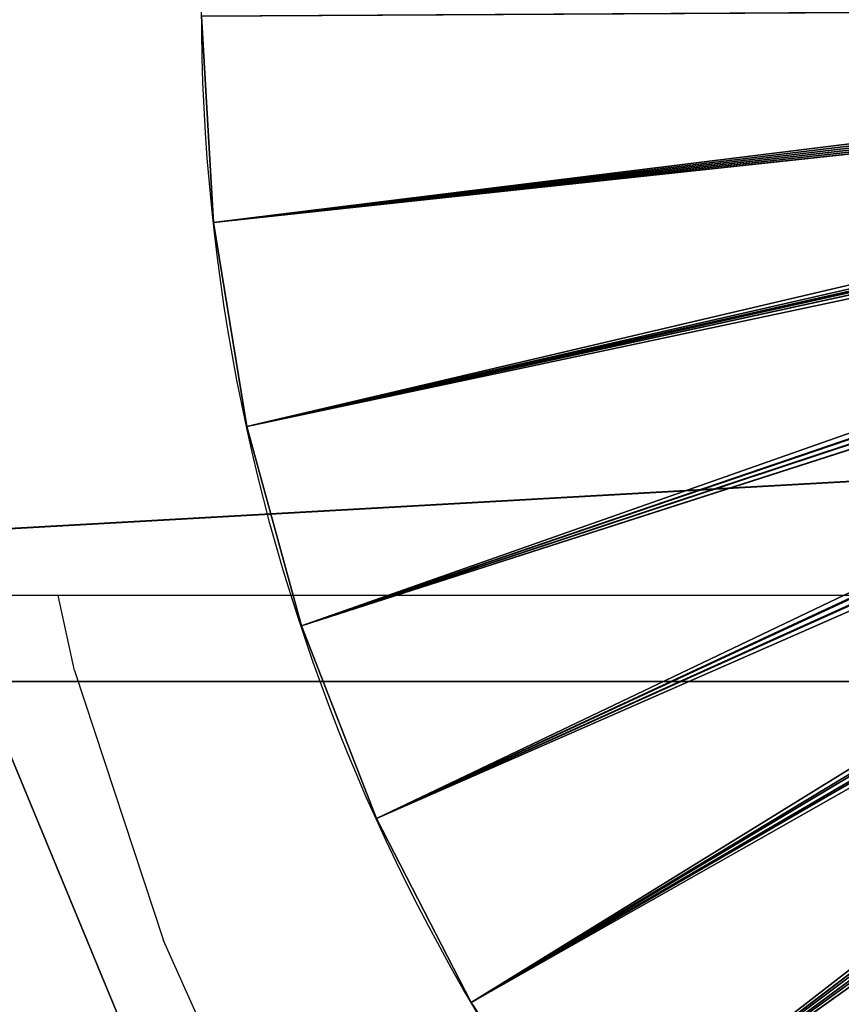
# Model space of a CAD drawing. Units: inches. Extents: x -151 to 239, y -153 to 162.
# Drawn here: x 17 to 19, y 1 to 4 of the extents above; entities that cross this region are included whole.
import ezdxf

# ---------------------------------------------------------------- set-up
doc = ezdxf.new("R2010")
doc.units = ezdxf.units.IN
doc.header["$MEASUREMENT"] = 0
doc.layers.get('0').update_dxf_attribs({"true_color": 0xffffff})
doc.layers.add('element', color=7, linetype='Continuous', true_color=0xcc6600)
doc.layers.add('foundations', color=7, linetype='Continuous', true_color=0xcc5400)
doc.layers.add('strefa bezpieczeństwa', color=7, linetype='Continuous')

# ---------------------------------------------------------------- blocks, each defined once
blk = doc.blocks.new('fundament')
at = {"color": 8, "true_color": 0x727272}
mesh = blk.add_polyface(dxfattribs=at)
corners = [(40, 40), (0, 0), (0, 40), (40, 0)]
mesh.append_faces([[corners[k] for k in face] for face in [(0, 1, 2), (1, 0, 3)]], dxfattribs={"vtx0": -1, "color": 8})
mesh = blk.add_polyface(dxfattribs=at)
corners = [(40, 0, 23.6916), (28.3021, 28.3021, 35), (28.3021, 11.6979, 35), (40, 40, 23.6916)]
mesh.append_faces([[corners[k] for k in face] for face in [(0, 1, 2), (1, 0, 3)]], dxfattribs={"vtx0": -1, "color": 8})
blk = doc.blocks.new('Grupa_82')
for p, q in [((-0.392, 0, 3), (70.925, 0, 3)), ((-0.392, 0), (70.925, 0))]:
    blk.add_line(p, q)
at = {"color": 150, "true_color": 0x1c90ff}
mesh = blk.add_polyface(dxfattribs=at)
corners = [(-0.392, 4), (70.925, 0), (-0.392, 0), (70.925, 4)]
mesh.append_faces([[corners[k] for k in face] for face in [(0, 1, 2), (1, 0, 3)]], dxfattribs={"vtx0": -1, "color": 150})
mesh = blk.add_polyface(dxfattribs=at)
corners = [(70.925, 0, 3), (-0.392, 4, 3), (-0.392, 0, 3), (70.925, 4, 3)]
mesh.append_faces([[corners[k] for k in face] for face in [(0, 1, 2), (1, 0, 3)]], dxfattribs={"vtx0": -1, "color": 150})
mesh = blk.add_polyface(dxfattribs=at)
corners = [(70.925, 0, 3), (-0.392, 0), (70.925, 0), (-0.392, 0, 3)]
mesh.append_faces([[corners[k] for k in face] for face in [(0, 1, 2), (1, 0, 3)]], dxfattribs={"vtx0": -1, "color": 150})
blk = doc.blocks.new('Grupa_79')
at = {"color": 150, "true_color": 0x1c90ff}
blk.add_blockref('Grupa_82', (0.5, 0, 0.03), dxfattribs=at)
blk = doc.blocks.new('Grupa_77')
for p, q in [((0.115, 0, 3), (71.394, 0, 3)), ((0.115, 0), (71.394, 0))]:
    blk.add_line(p, q)
at = {"color": 150, "true_color": 0x1c90ff}
mesh = blk.add_polyface(dxfattribs=at)
corners = [(71.394, 4), (0.115, 0), (0.115, 4), (71.394, 0)]
mesh.append_faces([[corners[k] for k in face] for face in [(0, 1, 2), (1, 0, 3)]], dxfattribs={"vtx0": -1, "color": 150})
mesh = blk.add_polyface(dxfattribs=at)
corners = [(71.394, 0, 3), (0.115, 4, 3), (0.115, 0, 3), (71.394, 4, 3)]
mesh.append_faces([[corners[k] for k in face] for face in [(0, 1, 2), (1, 0, 3)]], dxfattribs={"vtx0": -1, "color": 150})
mesh = blk.add_polyface(dxfattribs=at)
corners = [(71.394, 0, 3), (0.115, 0), (71.394, 0), (0.115, 0, 3)]
mesh.append_faces([[corners[k] for k in face] for face in [(0, 1, 2), (1, 0, 3)]], dxfattribs={"vtx0": -1, "color": 150})
blk = doc.blocks.new('Grupa_68')
at = {"color": 150, "true_color": 0x1c90ff}
blk.add_blockref('Grupa_77', (0.5, 0), dxfattribs=at)
blk = doc.blocks.new('R__nica_10')
for p, q in [((10.8362, 9.5511, 17), (6.2544, 6.2938, 18)), ((10.8362, 9.5511, 1), (6.4044, 6.2938)), ((11.1809, 9.0261, 17), (6.2829, 6.2499, 18)), ((11.1809, 9.0261, 1), (6.4329, 6.2499)), ((11.1809, 9.0261, 17), (11.1809, 9.0261, 15)), ((11.1809, 9.0261, 15), (11.1809, 9.0261, 3)), ((11.1809, 9.0261, 3), (11.1809, 9.0261, 1)), ((11.4688, 8.468, 17), (6.3067, 6.2033, 18)), ((11.4688, 8.468, 1), (6.4567, 6.2033)), ((11.4688, 8.468, 17), (11.4688, 8.468, 15)), ((11.4688, 8.468, 15), (11.4688, 8.468, 3)), ((11.4688, 8.468, 3), (11.4688, 8.468, 1)), ((11.6968, 7.8828, 17), (6.3255, 6.1544, 18)), ((11.6968, 7.8828, 1), (6.4755, 6.1544)), ((11.6968, 7.8828, 17), (11.6968, 7.8828, 15)), ((11.6968, 7.8828, 15), (11.6968, 7.8828, 3)), ((11.6968, 7.8828, 3), (11.6968, 7.8828, 1)), ((11.8624, 7.277, 17), (6.339, 6.1039, 18)), ((11.8624, 7.277, 1), (6.489, 6.1039)), ((11.8624, 7.277, 17), (11.8624, 7.277, 15)), ((11.8624, 7.277, 15), (11.8624, 7.277, 3)), ((11.8624, 7.277, 3), (11.8624, 7.277, 1)), ((11.9638, 6.6572, 17), (6.3472, 6.0522, 18)), ((11.9638, 6.6572, 1), (6.4972, 6.0522)), ((11.9638, 6.6572, 17), (11.9638, 6.6572, 15)), ((11.9638, 6.6572, 15), (11.9638, 6.6572, 3)), ((11.9638, 6.6572, 3), (11.9638, 6.6572, 1)), ((0.036, 5.3426, 17), (5.3527, 5.9477, 18)), ((0.036, 5.3426, 1), (5.5027, 5.9477)), ((0.1374, 4.7228, 17), (5.3608, 5.896, 18)), ((0.1374, 4.7228, 1), (5.5108, 5.896)), ((0.303, 4.117, 17), (5.3744, 5.8454, 18)), ((0.303, 4.117, 1), (5.5244, 5.8454)), ((0.531, 3.5319, 17), (5.3932, 5.7966, 18)), ((0.531, 3.5319, 1), (5.5432, 5.7966)), ((0.819, 2.9737, 17), (5.4169, 5.7499, 18)), ((0.819, 2.9737, 1), (5.5669, 5.7499)), ((1.1637, 2.4488, 17), (5.4454, 5.706, 18)), ((1.1637, 2.4488, 1), (5.5954, 5.706)), ((0.036, 5.3426, 17), (0.036, 5.3426, 15)), ((0.036, 5.3426, 15), (0.036, 5.3426, 3)), ((0.036, 5.3426, 3), (0.036, 5.3426, 1)), ((0.1374, 4.7228, 17), (0.1374, 4.7228, 15)), ((0.1374, 4.7228, 15), (0.1374, 4.7228, 3)), ((0.1374, 4.7228, 3), (0.1374, 4.7228, 1)), ((0.303, 4.117, 17), (0.303, 4.117, 15)), ((0.303, 4.117, 15), (0.303, 4.117, 3)), ((0.303, 4.117, 3), (0.303, 4.117, 1)), ((0.531, 3.5319, 17), (0.531, 3.5319, 15)), ((0.531, 3.5319, 15), (0.531, 3.5319, 3)), ((0.531, 3.5319, 3), (0.531, 3.5319, 1)), ((0.819, 2.9737, 17), (0.819, 2.9737, 15)), ((0.819, 2.9737, 15), (0.819, 2.9737, 3)), ((0.819, 2.9737, 3), (0.819, 2.9737, 1))]:
    blk.add_line(p, q)
for centre in [(5.9999, 5.9999, 1), (5.9999, 5.9999, 17), (5.9999, 5.9999, 15), (5.9999, 5.9999, 3)]:
    blk.add_circle(centre, 6)
at = {"color": 150, "true_color": 0x1c90ff}
mesh = blk.add_polyface(dxfattribs=at)
corners = [(6.2215, 6.3345, 18), (9.9921, 10.479, 17), (6.1845, 6.3715, 18), (10.4385, 10.0372, 17)]
mesh.append_faces([[corners[k] for k in face] for face in [(0, 1, 2), (1, 0, 3)]], dxfattribs={"vtx0": -1, "color": 150})
mesh = blk.add_polyface(dxfattribs=at)
corners = [(9.9921, 10.479, 1), (6.3715, 6.3345), (6.3345, 6.3715), (10.4385, 10.0372, 1)]
mesh.append_faces([[corners[k] for k in face] for face in [(0, 1, 2), (1, 0, 3)]], dxfattribs={"vtx0": -1, "color": 150})
mesh = blk.add_polyface(dxfattribs=at)
corners = [(6.2544, 6.2938, 18), (10.4385, 10.0372, 17), (6.2215, 6.3345, 18), (10.8362, 9.5511, 17)]
mesh.append_faces([[corners[k] for k in face] for face in [(0, 1, 2), (1, 0, 3)]], dxfattribs={"vtx0": -1, "color": 150})
mesh = blk.add_polyface(dxfattribs=at)
corners = [(10.4385, 10.0372, 1), (6.4044, 6.2938), (6.3715, 6.3345), (10.8362, 9.5511, 1)]
mesh.append_faces([[corners[k] for k in face] for face in [(0, 1, 2), (1, 0, 3)]], dxfattribs={"vtx0": -1, "color": 150})
mesh = blk.add_polyface(dxfattribs=at)
corners = [(6.2829, 6.2499, 18), (10.8362, 9.5511, 17), (6.2544, 6.2938, 18), (11.1809, 9.0261, 17)]
mesh.append_faces([[corners[k] for k in face] for face in [(0, 1, 2), (1, 0, 3)]], dxfattribs={"vtx0": -1, "color": 150})
mesh = blk.add_polyface(dxfattribs=at)
corners = [(10.8362, 9.5511, 1), (6.4329, 6.2499), (6.4044, 6.2938), (11.1809, 9.0261, 1)]
mesh.append_faces([[corners[k] for k in face] for face in [(0, 1, 2), (1, 0, 3)]], dxfattribs={"vtx0": -1, "color": 150})
mesh = blk.add_polyface(dxfattribs=at)
corners = [(10.8362, 9.5511, 15), (11.1809, 9.0261, 17), (11.1809, 9.0261, 15), (10.8362, 9.5511, 17)]
mesh.append_faces([[corners[k] for k in face] for face in [(0, 1, 2), (1, 0, 3)]], dxfattribs={"vtx0": -1, "color": 150})
at = {"color": 2, "true_color": 0xffff31}
mesh = blk.add_polyface(dxfattribs=at)
corners = [(10.8362, 9.5511, 3), (11.1809, 9.0261, 15), (11.1809, 9.0261, 3), (10.8362, 9.5511, 15)]
mesh.append_faces([[corners[k] for k in face] for face in [(0, 1, 2), (1, 0, 3)]], dxfattribs={"vtx0": -1, "color": 2})
at = {"color": 150, "true_color": 0x1c90ff}
mesh = blk.add_polyface(dxfattribs=at)
corners = [(10.8362, 9.5511, 1), (11.1809, 9.0261, 3), (11.1809, 9.0261, 1), (10.8362, 9.5511, 3)]
mesh.append_faces([[corners[k] for k in face] for face in [(0, 1, 2), (1, 0, 3)]], dxfattribs={"vtx0": -1, "color": 150})
mesh = blk.add_polyface(dxfattribs=at)
corners = [(6.3067, 6.2033, 18), (11.1809, 9.0261, 17), (6.2829, 6.2499, 18), (11.4688, 8.468, 17)]
mesh.append_faces([[corners[k] for k in face] for face in [(0, 1, 2), (1, 0, 3)]], dxfattribs={"vtx0": -1, "color": 150})
mesh = blk.add_polyface(dxfattribs=at)
corners = [(11.1809, 9.0261, 1), (6.4567, 6.2033), (6.4329, 6.2499), (11.4688, 8.468, 1)]
mesh.append_faces([[corners[k] for k in face] for face in [(0, 1, 2), (1, 0, 3)]], dxfattribs={"vtx0": -1, "color": 150})
mesh = blk.add_polyface(dxfattribs=at)
corners = [(11.1809, 9.0261, 15), (11.4688, 8.468, 17), (11.4688, 8.468, 15), (11.1809, 9.0261, 17)]
mesh.append_faces([[corners[k] for k in face] for face in [(0, 1, 2), (1, 0, 3)]], dxfattribs={"vtx0": -1, "color": 150})
at = {"color": 2, "true_color": 0xffff31}
mesh = blk.add_polyface(dxfattribs=at)
corners = [(11.1809, 9.0261, 3), (11.4688, 8.468, 15), (11.4688, 8.468, 3), (11.1809, 9.0261, 15)]
mesh.append_faces([[corners[k] for k in face] for face in [(0, 1, 2), (1, 0, 3)]], dxfattribs={"vtx0": -1, "color": 2})
at = {"color": 150, "true_color": 0x1c90ff}
mesh = blk.add_polyface(dxfattribs=at)
corners = [(11.1809, 9.0261, 1), (11.4688, 8.468, 3), (11.4688, 8.468, 1), (11.1809, 9.0261, 3)]
mesh.append_faces([[corners[k] for k in face] for face in [(0, 1, 2), (1, 0, 3)]], dxfattribs={"vtx0": -1, "color": 150})
mesh = blk.add_polyface(dxfattribs=at)
corners = [(6.3255, 6.1544, 18), (11.4688, 8.468, 17), (6.3067, 6.2033, 18), (11.6968, 7.8828, 17)]
mesh.append_faces([[corners[k] for k in face] for face in [(0, 1, 2), (1, 0, 3)]], dxfattribs={"vtx0": -1, "color": 150})
mesh = blk.add_polyface(dxfattribs=at)
corners = [(11.4688, 8.468, 1), (6.4755, 6.1544), (6.4567, 6.2033), (11.6968, 7.8828, 1)]
mesh.append_faces([[corners[k] for k in face] for face in [(0, 1, 2), (1, 0, 3)]], dxfattribs={"vtx0": -1, "color": 150})
mesh = blk.add_polyface(dxfattribs=at)
corners = [(11.4688, 8.468, 15), (11.6968, 7.8828, 17), (11.6968, 7.8828, 15), (11.4688, 8.468, 17)]
mesh.append_faces([[corners[k] for k in face] for face in [(0, 1, 2), (1, 0, 3)]], dxfattribs={"vtx0": -1, "color": 150})
at = {"color": 2, "true_color": 0xffff31}
mesh = blk.add_polyface(dxfattribs=at)
corners = [(11.4688, 8.468, 3), (11.6968, 7.8828, 15), (11.6968, 7.8828, 3), (11.4688, 8.468, 15)]
mesh.append_faces([[corners[k] for k in face] for face in [(0, 1, 2), (1, 0, 3)]], dxfattribs={"vtx0": -1, "color": 2})
at = {"color": 150, "true_color": 0x1c90ff}
mesh = blk.add_polyface(dxfattribs=at)
corners = [(11.4688, 8.468, 1), (11.6968, 7.8828, 3), (11.6968, 7.8828, 1), (11.4688, 8.468, 3)]
mesh.append_faces([[corners[k] for k in face] for face in [(0, 1, 2), (1, 0, 3)]], dxfattribs={"vtx0": -1, "color": 150})
mesh = blk.add_polyface(dxfattribs=at)
corners = [(6.339, 6.1039, 18), (11.6968, 7.8828, 17), (6.3255, 6.1544, 18), (11.8624, 7.277, 17)]
mesh.append_faces([[corners[k] for k in face] for face in [(0, 1, 2), (1, 0, 3)]], dxfattribs={"vtx0": -1, "color": 150})
mesh = blk.add_polyface(dxfattribs=at)
corners = [(11.6968, 7.8828, 1), (6.489, 6.1039), (6.4755, 6.1544), (11.8624, 7.277, 1)]
mesh.append_faces([[corners[k] for k in face] for face in [(0, 1, 2), (1, 0, 3)]], dxfattribs={"vtx0": -1, "color": 150})
mesh = blk.add_polyface(dxfattribs=at)
corners = [(11.6968, 7.8828, 15), (11.8624, 7.277, 17), (11.8624, 7.277, 15), (11.6968, 7.8828, 17)]
mesh.append_faces([[corners[k] for k in face] for face in [(0, 1, 2), (1, 0, 3)]], dxfattribs={"vtx0": -1, "color": 150})
at = {"color": 2, "true_color": 0xffff31}
mesh = blk.add_polyface(dxfattribs=at)
corners = [(11.6968, 7.8828, 3), (11.8624, 7.277, 15), (11.8624, 7.277, 3), (11.6968, 7.8828, 15)]
mesh.append_faces([[corners[k] for k in face] for face in [(0, 1, 2), (1, 0, 3)]], dxfattribs={"vtx0": -1, "color": 2})
at = {"color": 150, "true_color": 0x1c90ff}
mesh = blk.add_polyface(dxfattribs=at)
corners = [(11.6968, 7.8828, 1), (11.8624, 7.277, 3), (11.8624, 7.277, 1), (11.6968, 7.8828, 3)]
mesh.append_faces([[corners[k] for k in face] for face in [(0, 1, 2), (1, 0, 3)]], dxfattribs={"vtx0": -1, "color": 150})
mesh = blk.add_polyface(dxfattribs=at)
corners = [(6.3472, 6.0522, 18), (11.8624, 7.277, 17), (6.339, 6.1039, 18), (11.9638, 6.6572, 17)]
mesh.append_faces([[corners[k] for k in face] for face in [(0, 1, 2), (1, 0, 3)]], dxfattribs={"vtx0": -1, "color": 150})
mesh = blk.add_polyface(dxfattribs=at)
corners = [(11.8624, 7.277, 1), (6.4972, 6.0522), (6.489, 6.1039), (11.9638, 6.6572, 1)]
mesh.append_faces([[corners[k] for k in face] for face in [(0, 1, 2), (1, 0, 3)]], dxfattribs={"vtx0": -1, "color": 150})
mesh = blk.add_polyface(dxfattribs=at)
corners = [(11.8624, 7.277, 15), (11.9638, 6.6572, 17), (11.9638, 6.6572, 15), (11.8624, 7.277, 17)]
mesh.append_faces([[corners[k] for k in face] for face in [(0, 1, 2), (1, 0, 3)]], dxfattribs={"vtx0": -1, "color": 150})
at = {"color": 2, "true_color": 0xffff31}
mesh = blk.add_polyface(dxfattribs=at)
corners = [(11.8624, 7.277, 3), (11.9638, 6.6572, 15), (11.9638, 6.6572, 3), (11.8624, 7.277, 15)]
mesh.append_faces([[corners[k] for k in face] for face in [(0, 1, 2), (1, 0, 3)]], dxfattribs={"vtx0": -1, "color": 2})
at = {"color": 150, "true_color": 0x1c90ff}
mesh = blk.add_polyface(dxfattribs=at)
corners = [(11.8624, 7.277, 1), (11.9638, 6.6572, 3), (11.9638, 6.6572, 1), (11.8624, 7.277, 3)]
mesh.append_faces([[corners[k] for k in face] for face in [(0, 1, 2), (1, 0, 3)]], dxfattribs={"vtx0": -1, "color": 150})
mesh = blk.add_polyface(dxfattribs=at)
corners = [(6.3499, 5.9999, 18), (11.9638, 6.6572, 17), (6.3472, 6.0522, 18), (11.9998, 6.0302, 17)]
mesh.append_faces([[corners[k] for k in face] for face in [(0, 1, 2), (1, 0, 3)]], dxfattribs={"vtx0": -1, "color": 150})
mesh = blk.add_polyface(dxfattribs=at)
corners = [(11.9638, 6.6572, 1), (6.4999, 5.9999), (6.4972, 6.0522), (11.9998, 6.0302, 1)]
mesh.append_faces([[corners[k] for k in face] for face in [(0, 1, 2), (1, 0, 3)]], dxfattribs={"vtx0": -1, "color": 150})
mesh = blk.add_polyface(dxfattribs=at)
corners = [(11.9638, 6.6572, 15), (11.9998, 6.0302, 17), (11.9998, 6.0302, 15), (11.9638, 6.6572, 17)]
mesh.append_faces([[corners[k] for k in face] for face in [(0, 1, 2), (1, 0, 3)]], dxfattribs={"vtx0": -1, "color": 150})
at = {"color": 2, "true_color": 0xffff31}
mesh = blk.add_polyface(dxfattribs=at)
corners = [(11.9638, 6.6572, 3), (11.9998, 6.0302, 15), (11.9998, 6.0302, 3), (11.9638, 6.6572, 15)]
mesh.append_faces([[corners[k] for k in face] for face in [(0, 1, 2), (1, 0, 3)]], dxfattribs={"vtx0": -1, "color": 2})
at = {"color": 150, "true_color": 0x1c90ff}
mesh = blk.add_polyface(dxfattribs=at)
corners = [(11.9638, 6.6572, 1), (11.9998, 6.0302, 3), (11.9998, 6.0302, 1), (11.9638, 6.6572, 3)]
mesh.append_faces([[corners[k] for k in face] for face in [(0, 1, 2), (1, 0, 3)]], dxfattribs={"vtx0": -1, "color": 150})
mesh = blk.add_polyface(dxfattribs=at)
corners = [(0.036, 5.3426, 17), (5.3499, 5.9999, 18), (0, 5.9696, 17), (5.3527, 5.9477, 18)]
mesh.append_faces([[corners[k] for k in face] for face in [(0, 1, 2), (1, 0, 3)]], dxfattribs={"vtx0": -1, "color": 150})
mesh = blk.add_polyface(dxfattribs=at)
corners = [(5.4999, 5.9999), (0.036, 5.3426, 1), (0, 5.9696, 1), (5.5027, 5.9477)]
mesh.append_faces([[corners[k] for k in face] for face in [(0, 1, 2), (1, 0, 3)]], dxfattribs={"vtx0": -1, "color": 150})
mesh = blk.add_polyface(dxfattribs=at)
corners = [(0, 5.9696, 17), (0.036, 5.3426, 15), (0.036, 5.3426, 17), (0, 5.9696, 15)]
mesh.append_faces([[corners[k] for k in face] for face in [(0, 1, 2), (1, 0, 3)]], dxfattribs={"vtx0": -1, "color": 150})
at = {"color": 2, "true_color": 0xffff31}
mesh = blk.add_polyface(dxfattribs=at)
corners = [(0, 5.9696, 15), (0.036, 5.3426, 3), (0.036, 5.3426, 15), (0, 5.9696, 3)]
mesh.append_faces([[corners[k] for k in face] for face in [(0, 1, 2), (1, 0, 3)]], dxfattribs={"vtx0": -1, "color": 2})
at = {"color": 150, "true_color": 0x1c90ff}
mesh = blk.add_polyface(dxfattribs=at)
corners = [(0, 5.9696, 3), (0.036, 5.3426, 1), (0.036, 5.3426, 3), (0, 5.9696, 1)]
mesh.append_faces([[corners[k] for k in face] for face in [(0, 1, 2), (1, 0, 3)]], dxfattribs={"vtx0": -1, "color": 150})
mesh = blk.add_polyface(dxfattribs=at)
corners = [(0.1374, 4.7228, 17), (5.3527, 5.9477, 18), (0.036, 5.3426, 17), (5.3608, 5.896, 18)]
mesh.append_faces([[corners[k] for k in face] for face in [(0, 1, 2), (1, 0, 3)]], dxfattribs={"vtx0": -1, "color": 150})
mesh = blk.add_polyface(dxfattribs=at)
corners = [(5.5027, 5.9477), (0.1374, 4.7228, 1), (0.036, 5.3426, 1), (5.5108, 5.896)]
mesh.append_faces([[corners[k] for k in face] for face in [(0, 1, 2), (1, 0, 3)]], dxfattribs={"vtx0": -1, "color": 150})
mesh = blk.add_polyface(dxfattribs=at)
corners = [(0.303, 4.117, 17), (5.3608, 5.896, 18), (0.1374, 4.7228, 17), (5.3744, 5.8454, 18)]
mesh.append_faces([[corners[k] for k in face] for face in [(0, 1, 2), (1, 0, 3)]], dxfattribs={"vtx0": -1, "color": 150})
mesh = blk.add_polyface(dxfattribs=at)
corners = [(5.5108, 5.896), (0.303, 4.117, 1), (0.1374, 4.7228, 1), (5.5244, 5.8454)]
mesh.append_faces([[corners[k] for k in face] for face in [(0, 1, 2), (1, 0, 3)]], dxfattribs={"vtx0": -1, "color": 150})
mesh = blk.add_polyface(dxfattribs=at)
corners = [(0.531, 3.5319, 17), (5.3744, 5.8454, 18), (0.303, 4.117, 17), (5.3932, 5.7966, 18)]
mesh.append_faces([[corners[k] for k in face] for face in [(0, 1, 2), (1, 0, 3)]], dxfattribs={"vtx0": -1, "color": 150})
mesh = blk.add_polyface(dxfattribs=at)
corners = [(5.5244, 5.8454), (0.531, 3.5319, 1), (0.303, 4.117, 1), (5.5432, 5.7966)]
mesh.append_faces([[corners[k] for k in face] for face in [(0, 1, 2), (1, 0, 3)]], dxfattribs={"vtx0": -1, "color": 150})
mesh = blk.add_polyface(dxfattribs=at)
corners = [(0.819, 2.9737, 17), (5.3932, 5.7966, 18), (0.531, 3.5319, 17), (5.4169, 5.7499, 18)]
mesh.append_faces([[corners[k] for k in face] for face in [(0, 1, 2), (1, 0, 3)]], dxfattribs={"vtx0": -1, "color": 150})
mesh = blk.add_polyface(dxfattribs=at)
corners = [(5.5432, 5.7966), (0.819, 2.9737, 1), (0.531, 3.5319, 1), (5.5669, 5.7499)]
mesh.append_faces([[corners[k] for k in face] for face in [(0, 1, 2), (1, 0, 3)]], dxfattribs={"vtx0": -1, "color": 150})
mesh = blk.add_polyface(dxfattribs=at)
corners = [(1.1637, 2.4488, 17), (5.4169, 5.7499, 18), (0.819, 2.9737, 17), (5.4454, 5.706, 18)]
mesh.append_faces([[corners[k] for k in face] for face in [(0, 1, 2), (1, 0, 3)]], dxfattribs={"vtx0": -1, "color": 150})
mesh = blk.add_polyface(dxfattribs=at)
corners = [(5.5669, 5.7499), (1.1637, 2.4488, 1), (0.819, 2.9737, 1), (5.5954, 5.706)]
mesh.append_faces([[corners[k] for k in face] for face in [(0, 1, 2), (1, 0, 3)]], dxfattribs={"vtx0": -1, "color": 150})
mesh = blk.add_polyface(dxfattribs=at)
corners = [(1.5614, 1.9627, 17), (5.4454, 5.706, 18), (1.1637, 2.4488, 17), (5.4784, 5.6654, 18)]
mesh.append_faces([[corners[k] for k in face] for face in [(0, 1, 2), (1, 0, 3)]], dxfattribs={"vtx0": -1, "color": 150})
mesh = blk.add_polyface(dxfattribs=at)
corners = [(5.5954, 5.706), (1.5614, 1.9627, 1), (1.1637, 2.4488, 1), (5.6284, 5.6654)]
mesh.append_faces([[corners[k] for k in face] for face in [(0, 1, 2), (1, 0, 3)]], dxfattribs={"vtx0": -1, "color": 150})
mesh = blk.add_polyface(dxfattribs=at)
corners = [(2.0077, 1.5208, 17), (5.4784, 5.6654, 18), (1.5614, 1.9627, 17), (5.5154, 5.6284, 18)]
mesh.append_faces([[corners[k] for k in face] for face in [(0, 1, 2), (1, 0, 3)]], dxfattribs={"vtx0": -1, "color": 150})
mesh = blk.add_polyface(dxfattribs=at)
corners = [(5.6284, 5.6654), (2.0077, 1.5208, 1), (1.5614, 1.9627, 1), (5.6654, 5.6284)]
mesh.append_faces([[corners[k] for k in face] for face in [(0, 1, 2), (1, 0, 3)]], dxfattribs={"vtx0": -1, "color": 150})
mesh = blk.add_polyface(dxfattribs=at)
corners = [(0.036, 5.3426, 17), (0.1374, 4.7228, 15), (0.1374, 4.7228, 17), (0.036, 5.3426, 15)]
mesh.append_faces([[corners[k] for k in face] for face in [(0, 1, 2), (1, 0, 3)]], dxfattribs={"vtx0": -1, "color": 150})
at = {"color": 2, "true_color": 0xffff31}
mesh = blk.add_polyface(dxfattribs=at)
corners = [(0.036, 5.3426, 15), (0.1374, 4.7228, 3), (0.1374, 4.7228, 15), (0.036, 5.3426, 3)]
mesh.append_faces([[corners[k] for k in face] for face in [(0, 1, 2), (1, 0, 3)]], dxfattribs={"vtx0": -1, "color": 2})
at = {"color": 150, "true_color": 0x1c90ff}
mesh = blk.add_polyface(dxfattribs=at)
corners = [(0.036, 5.3426, 3), (0.1374, 4.7228, 1), (0.1374, 4.7228, 3), (0.036, 5.3426, 1)]
mesh.append_faces([[corners[k] for k in face] for face in [(0, 1, 2), (1, 0, 3)]], dxfattribs={"vtx0": -1, "color": 150})
mesh = blk.add_polyface(dxfattribs=at)
corners = [(0.1374, 4.7228, 17), (0.303, 4.117, 15), (0.303, 4.117, 17), (0.1374, 4.7228, 15)]
mesh.append_faces([[corners[k] for k in face] for face in [(0, 1, 2), (1, 0, 3)]], dxfattribs={"vtx0": -1, "color": 150})
at = {"color": 2, "true_color": 0xffff31}
mesh = blk.add_polyface(dxfattribs=at)
corners = [(0.1374, 4.7228, 15), (0.303, 4.117, 3), (0.303, 4.117, 15), (0.1374, 4.7228, 3)]
mesh.append_faces([[corners[k] for k in face] for face in [(0, 1, 2), (1, 0, 3)]], dxfattribs={"vtx0": -1, "color": 2})
at = {"color": 150, "true_color": 0x1c90ff}
mesh = blk.add_polyface(dxfattribs=at)
corners = [(0.1374, 4.7228, 3), (0.303, 4.117, 1), (0.303, 4.117, 3), (0.1374, 4.7228, 1)]
mesh.append_faces([[corners[k] for k in face] for face in [(0, 1, 2), (1, 0, 3)]], dxfattribs={"vtx0": -1, "color": 150})
mesh = blk.add_polyface(dxfattribs=at)
corners = [(0.303, 4.117, 17), (0.531, 3.5319, 15), (0.531, 3.5319, 17), (0.303, 4.117, 15)]
mesh.append_faces([[corners[k] for k in face] for face in [(0, 1, 2), (1, 0, 3)]], dxfattribs={"vtx0": -1, "color": 150})
at = {"color": 2, "true_color": 0xffff31}
mesh = blk.add_polyface(dxfattribs=at)
corners = [(0.303, 4.117, 15), (0.531, 3.5319, 3), (0.531, 3.5319, 15), (0.303, 4.117, 3)]
mesh.append_faces([[corners[k] for k in face] for face in [(0, 1, 2), (1, 0, 3)]], dxfattribs={"vtx0": -1, "color": 2})
at = {"color": 150, "true_color": 0x1c90ff}
mesh = blk.add_polyface(dxfattribs=at)
corners = [(0.303, 4.117, 3), (0.531, 3.5319, 1), (0.531, 3.5319, 3), (0.303, 4.117, 1)]
mesh.append_faces([[corners[k] for k in face] for face in [(0, 1, 2), (1, 0, 3)]], dxfattribs={"vtx0": -1, "color": 150})
mesh = blk.add_polyface(dxfattribs=at)
corners = [(0.531, 3.5319, 17), (0.819, 2.9737, 15), (0.819, 2.9737, 17), (0.531, 3.5319, 15)]
mesh.append_faces([[corners[k] for k in face] for face in [(0, 1, 2), (1, 0, 3)]], dxfattribs={"vtx0": -1, "color": 150})
at = {"color": 2, "true_color": 0xffff31}
mesh = blk.add_polyface(dxfattribs=at)
corners = [(0.531, 3.5319, 15), (0.819, 2.9737, 3), (0.819, 2.9737, 15), (0.531, 3.5319, 3)]
mesh.append_faces([[corners[k] for k in face] for face in [(0, 1, 2), (1, 0, 3)]], dxfattribs={"vtx0": -1, "color": 2})
at = {"color": 150, "true_color": 0x1c90ff}
mesh = blk.add_polyface(dxfattribs=at)
corners = [(0.531, 3.5319, 3), (0.819, 2.9737, 1), (0.819, 2.9737, 3), (0.531, 3.5319, 1)]
mesh.append_faces([[corners[k] for k in face] for face in [(0, 1, 2), (1, 0, 3)]], dxfattribs={"vtx0": -1, "color": 150})
mesh = blk.add_polyface(dxfattribs=at)
corners = [(0.819, 2.9737, 17), (1.1637, 2.4488, 15), (1.1637, 2.4488, 17), (0.819, 2.9737, 15)]
mesh.append_faces([[corners[k] for k in face] for face in [(0, 1, 2), (1, 0, 3)]], dxfattribs={"vtx0": -1, "color": 150})
at = {"color": 2, "true_color": 0xffff31}
mesh = blk.add_polyface(dxfattribs=at)
corners = [(0.819, 2.9737, 15), (1.1637, 2.4488, 3), (1.1637, 2.4488, 15), (0.819, 2.9737, 3)]
mesh.append_faces([[corners[k] for k in face] for face in [(0, 1, 2), (1, 0, 3)]], dxfattribs={"vtx0": -1, "color": 2})
at = {"color": 150, "true_color": 0x1c90ff}
mesh = blk.add_polyface(dxfattribs=at)
corners = [(0.819, 2.9737, 3), (1.1637, 2.4488, 1), (1.1637, 2.4488, 3), (0.819, 2.9737, 1)]
mesh.append_faces([[corners[k] for k in face] for face in [(0, 1, 2), (1, 0, 3)]], dxfattribs={"vtx0": -1, "color": 150})
blk = doc.blocks.new('Grupa_27')
for p, rotation in [((11.9998, 0, 1.9886), 89.99999999999116), ((0, 11.9998, 22.063), 270.0000000000022), ((11.9998, 0, 41.98), 89.99999999999116)]:
    blk.add_blockref('R__nica_10', p, dxfattribs=dict(rotation=rotation))
blk = doc.blocks.new('Grupa_1')
at = {"layer": 'element', "rotation": 270.0000000000089}
blk.add_blockref('Grupa_27', (33.3711, 25.7189, 146.0064), dxfattribs=at)
at = {"layer": 'element', "extrusion": (-1.93931e-12, -2.96094e-25, -1), "rotation": 359.9999999999912}
blk.add_blockref('Grupa_79', (-95.9208, 17.6675, -145.9904), dxfattribs=at)
at = {"layer": 'element', "color": 1, "true_color": 0xff0000}
blk.add_blockref('Grupa_68', (23.9018, 17.6675, 207.9624), dxfattribs=at)
at = {"layer": 'foundations'}
blk.add_blockref('fundament', (0, 0), dxfattribs=at)
blk = doc.blocks.new('0806')
for p, q in [((-26.1685, -3.4225), (-34.4413, -3.4225)), ((-26.1192, -3.6498), (-26.1685, -3.4225)), ((-19.5691, -3.4225), (-26.1685, -3.4225)), ((-26.1192, -3.6498), (-25.8488, -4.4699)), ((-25.4941, -5.2573), (-25.8488, -4.4699))]:
    blk.add_line(p, q)

msp = doc.modelspace()

# ---------------------------------------------------------------- block references
at = {"layer": 'element'}
msp.add_blockref('Grupa_1', (-16.1521, -15.796, -59.0962), dxfattribs=at)
at = {"layer": 'strefa bezpieczeństwa'}
msp.add_blockref('0806', (42.952, 5.5547), dxfattribs=at)

doc.saveas('drawing.dxf')
